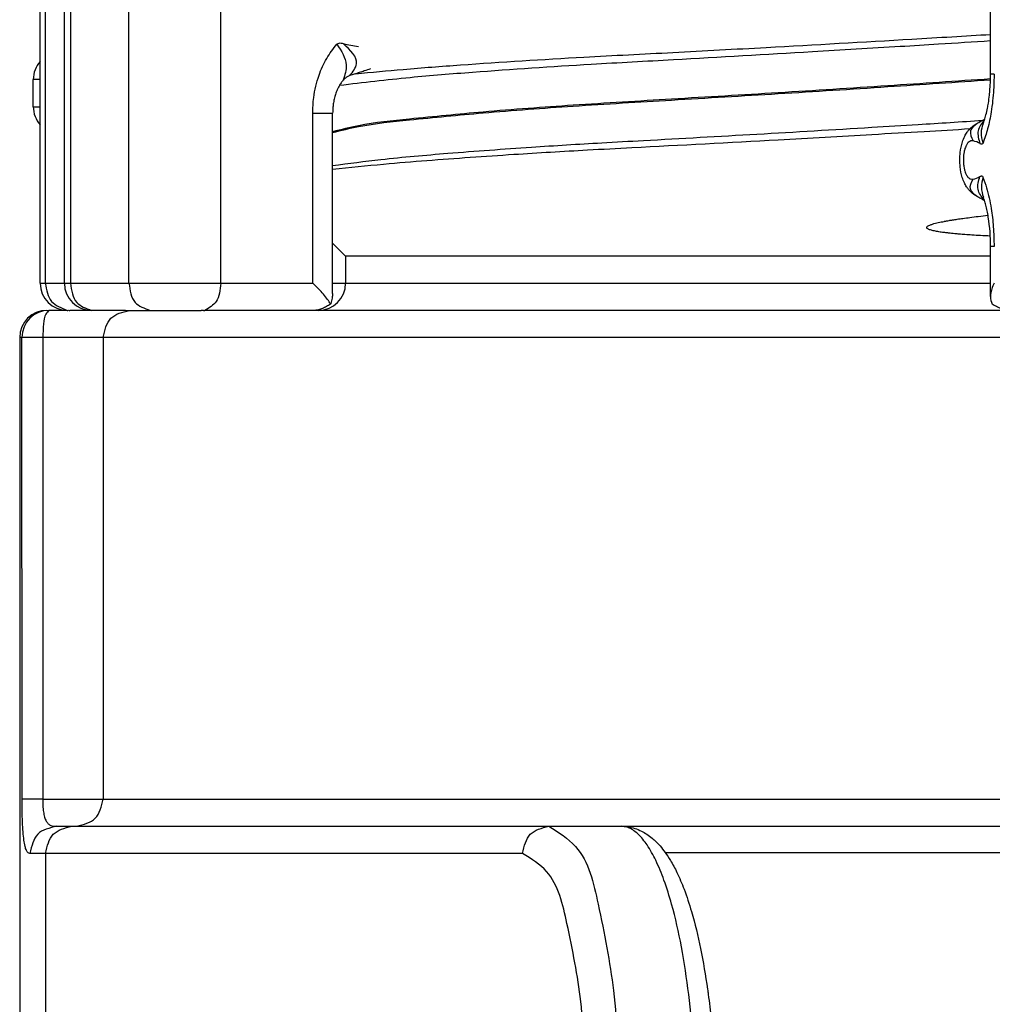
# Model space of a CAD drawing. Units: millimetres. Extents: x -6798 to -5689, y -6304 to -5323.
# Drawn here: x -5975 to -5957, y -5692 to -5674 of the extents above; entities that cross this region are included whole.
import ezdxf

# ---------------------------------------------------------------- set-up
doc = ezdxf.new("R2010")
doc.units = ezdxf.units.MM

# ---------------------------------------------------------------- blocks, each defined once
blk = doc.blocks.new('301028557__63', base_point=(-5975, -5699.2))
at = {"color": 7, "linetype": 'Continuous'}
for p, q in [((-5974.5, -5679.2), (-5974.459, -5679.2)), ((-5974.124, -5679.2), (-5974.459, -5679.2)), ((-5973.677, -5679.2), (-5974.076, -5679.2)), ((-5973.231, -5679.2), (-5973.677, -5679.2)), ((-5973.191, -5679.2), (-5973.231, -5679.2)), ((-5973.053, -5679.2), (-5973.191, -5679.2)), ((-5973.053, -5679.2), (-5972.975, -5679.2)), ((-5972.975, -5679.2), (-5972.601, -5679.2)), ((-5972.601, -5679.2), (-5971.659, -5679.2)), ((-5971.616, -5679.2), (-5971.659, -5679.2)), ((-5971.616, -5679.2), (-5971.591, -5679.2)), ((-5971.36, -5679.2), (-5971.591, -5679.2)), ((-5970.5, -5679.2), (-5971.36, -5679.2)), ((-5969.561, -5679.2), (-5970.5, -5679.2)), ((-5969.5, -5679.2), (-5969.561, -5679.2)), ((-5968.06, -5679.2), (-5969.5, -5679.2)), ((-5966.174, -5679.2), (-5968.06, -5679.2)), ((-5965.95, -5679.2), (-5966.174, -5679.2)), ((-5963.579, -5679.2), (-5965.95, -5679.2)), ((-5962.858, -5679.2), (-5963.579, -5679.2)), ((-5962.575, -5679.2), (-5962.858, -5679.2)), ((-5962.056, -5679.2), (-5962.575, -5679.2)), ((-5959.944, -5679.2), (-5962.056, -5679.2)), ((-5958.421, -5679.2), (-5959.944, -5679.2)), ((-5956.76, -5679.2), (-5958.421, -5679.2)), ((-5974.959, -5679.7), (-5975, -5679.7)), ((-5975, -5679.7), (-5975, -5699.2)), ((-5974.577, -5679.7), (-5974.959, -5679.7)), ((-5974.957, -5688.2), (-5974.959, -5679.7)), ((-5974.577, -5679.7), (-5974.577, -5688.2)), ((-5973.464, -5679.7), (-5974.577, -5679.7)), ((-5973.464, -5679.7), (-5973.464, -5688.2)), ((-5971, -5679.7), (-5973.464, -5679.7)), ((-5968.431, -5679.7), (-5971, -5679.7)), ((-5963.684, -5679.7), (-5968.431, -5679.7)), ((-5962.542, -5679.7), (-5963.684, -5679.7)), ((-5962.096, -5679.7), (-5962.542, -5679.7)), ((-5959.904, -5679.7), (-5962.096, -5679.7)), ((-5959.458, -5679.7), (-5959.904, -5679.7)), ((-5958.316, -5679.7), (-5959.458, -5679.7)), ((-5951, -5679.7), (-5958.316, -5679.7)), ((-5974.577, -5688.2), (-5974.957, -5688.2)), ((-5974.577, -5688.2), (-5973.464, -5688.2)), ((-5973.464, -5688.2), (-5971, -5688.2)), ((-5971, -5688.2), (-5967.456, -5688.2)), ((-5967.456, -5688.2), (-5963.684, -5688.2)), ((-5963.684, -5688.2), (-5962.542, -5688.2)), ((-5962.542, -5688.2), (-5962.096, -5688.2)), ((-5959.904, -5688.2), (-5959.458, -5688.2)), ((-5959.458, -5688.2), (-5958.316, -5688.2)), ((-5958.316, -5688.2), (-5954.544, -5688.2)), ((-5974.318, -5688.7), (-5974.04, -5688.7)), ((-5974.04, -5688.7), (-5973.953, -5688.7)), ((-5973.953, -5688.7), (-5971, -5688.7)), ((-5971, -5688.7), (-5970.385, -5688.7)), ((-5970.385, -5688.7), (-5970.351, -5688.7)), ((-5970.351, -5688.7), (-5968.802, -5688.7)), ((-5968.802, -5688.7), (-5967.465, -5688.7)), ((-5967.465, -5688.7), (-5965.258, -5688.7)), ((-5965.258, -5688.7), (-5963.927, -5688.7)), ((-5963.927, -5688.7), (-5963.789, -5688.7)), ((-5963.789, -5688.7), (-5963.21, -5688.7)), ((-5958.79, -5688.7), (-5958.211, -5688.7)), ((-5958.211, -5688.7), (-5957.506, -5688.7)), ((-5957.506, -5688.7), (-5954.535, -5688.7)), ((-5974.523, -5689.2), (-5974.811, -5689.2)), ((-5971, -5689.2), (-5974.523, -5689.2)), ((-5967.474, -5689.2), (-5971, -5689.2)), ((-5965.741, -5689.2), (-5967.474, -5689.2))]:
    blk.add_line(p, q, dxfattribs=at)
for centre in [(-5974.5, -5679.7), (-5974.459, -5679.7)]:
    blk.add_arc(centre, 0.5, 90, 180, dxfattribs=at)
for points, knots in [([(-5974.459, -5679.2), (-5974.481, -5679.222), (-5974.547, -5679.287), (-5974.564, -5679.474), (-5974.572, -5679.617), (-5974.577, -5679.7)], [0, 0, 0, 0, 0.0906146, 0.274961, 0.527753, 0.527753, 0.527753, 0.527753]), ([(-5974.124, -5679.2), (-5974.116, -5679.2), (-5974.1, -5679.199), (-5974.084, -5679.2), (-5974.076, -5679.2)], [0, 0, 0, 0, 0.02375453, 0.04759457, 0.04759457, 0.04759457, 0.04759457]), ([(-5973.464, -5679.7), (-5973.434, -5679.565), (-5973.374, -5679.297), (-5973.108, -5679.232), (-5972.975, -5679.2)], [0, 0, 0, 0, 0.3814007, 0.7567406, 0.7567406, 0.7567406, 0.7567406]), ([(-5974.811, -5689.2), (-5974.823, -5689.197), (-5974.853, -5689.19), (-5974.882, -5689.137), (-5974.906, -5689.06), (-5974.925, -5688.944), (-5974.94, -5688.795), (-5974.95, -5688.615), (-5974.956, -5688.414), (-5974.957, -5688.273), (-5974.957, -5688.2)], [0, 0, 0, 0, 0.03602, 0.086938, 0.167884, 0.284427, 0.436308, 0.618197, 0.823128, 1.041189, 1.041189, 1.041189, 1.041189]), ([(-5974.577, -5688.2), (-5974.576, -5688.241), (-5974.575, -5688.319), (-5974.564, -5688.43), (-5974.545, -5688.526), (-5974.517, -5688.601), (-5974.478, -5688.655), (-5974.428, -5688.686), (-5974.373, -5688.699), (-5974.337, -5688.7), (-5974.318, -5688.7)], [0, 0, 0, 0, 0.1223106, 0.2359235, 0.3338853, 0.4128847, 0.4759899, 0.5310791, 0.5852434, 0.6411216, 0.6411216, 0.6411216, 0.6411216]), ([(-5973.953, -5688.7), (-5973.821, -5688.668), (-5973.555, -5688.603), (-5973.495, -5688.335), (-5973.464, -5688.2)], [0, 0, 0, 0, 0.3753399, 0.7567406, 0.7567406, 0.7567406, 0.7567406]), ([(-5974.318, -5688.7), (-5974.451, -5688.732), (-5974.719, -5688.796), (-5974.78, -5689.065), (-5974.811, -5689.2)], [0, 0, 0, 0, 0.3782465, 0.7601402, 0.7601402, 0.7601402, 0.7601402]), ([(-5963.927, -5688.7), (-5963.908, -5688.7), (-5963.867, -5688.701), (-5963.739, -5688.716), (-5963.558, -5688.775), (-5963.362, -5688.907), (-5963.221, -5689.047), (-5963.111, -5689.186), (-5963.005, -5689.348), (-5962.886, -5689.573), (-5962.754, -5689.887), (-5962.601, -5690.353), (-5962.451, -5690.968), (-5962.376, -5691.449), (-5962.337, -5691.7)], [0, 0, 0, 0, 0.05823, 0.123062, 0.384909, 0.621433, 0.825816, 0.977883, 1.153451, 1.403777, 1.740131, 2.175396, 2.873507, 3.635886, 3.635886, 3.635886, 3.635886])]:
    blk.add_open_spline(points, degree=3, knots=knots, dxfattribs=at)
blk = doc.blocks.new('388888558__65', base_point=(-5975, -5701.7))
blk.add_blockref('301028557__63', (-5975, -5699.2))
blk = doc.blocks.new('309058639_1__67', base_point=(-5974.75, -5679.202))
at = {"color": 7, "linetype": 'Continuous'}
for p, q in [((-5974.624, -5674.618), (-5974.624, -5671.7)), ((-5974.529, -5671.7), (-5974.529, -5674.322)), ((-5974.624, -5674.802), (-5974.624, -5674.788)), ((-5974.624, -5674.95), (-5974.75, -5674.95)), ((-5974.75, -5675.45), (-5974.75, -5674.95)), ((-5974.75, -5675.45), (-5974.624, -5675.45)), ((-5974.624, -5675.612), (-5974.624, -5675.598)), ((-5974.624, -5678.7), (-5974.624, -5675.782)), ((-5974.529, -5676.078), (-5974.529, -5678.7)), ((-5974.624, -5678.7), (-5974.529, -5678.7)), ((-5974.529, -5678.7), (-5974.177, -5678.7)), ((-5974.177, -5678.7), (-5974.064, -5678.7)), ((-5974.064, -5678.7), (-5973.731, -5678.7)), ((-5973.731, -5678.7), (-5973.651, -5678.7)), ((-5973.651, -5678.7), (-5973.553, -5678.7)), ((-5973.553, -5678.7), (-5972.988, -5678.7)), ((-5972.988, -5678.7), (-5971.99, -5678.7)), ((-5971.99, -5678.7), (-5971.53, -5678.7)), ((-5971.53, -5678.7), (-5971.299, -5678.7)), ((-5971.299, -5678.7), (-5971.159, -5678.7)), ((-5971.159, -5678.7), (-5969.606, -5678.7)), ((-5969.239, -5678.7), (-5969, -5678.7)), ((-5969, -5678.7), (-5966.585, -5678.7)), ((-5966.585, -5678.7), (-5966.137, -5678.7)), ((-5966.137, -5678.7), (-5962.928, -5678.7)), ((-5962.928, -5678.7), (-5962.362, -5678.7)), ((-5962.362, -5678.7), (-5957.127, -5678.7)), ((-5973.677, -5679.2), (-5974.076, -5679.2)), ((-5973.231, -5679.2), (-5973.677, -5679.2)), ((-5973.191, -5679.2), (-5973.231, -5679.2)), ((-5973.053, -5679.2), (-5973.191, -5679.2)), ((-5973.053, -5679.2), (-5972.975, -5679.2)), ((-5972.975, -5679.2), (-5972.601, -5679.2)), ((-5972.601, -5679.2), (-5971.659, -5679.2)), ((-5971.616, -5679.2), (-5971.659, -5679.2)), ((-5971.616, -5679.2), (-5971.591, -5679.2)), ((-5971.36, -5679.2), (-5971.591, -5679.2)), ((-5970.5, -5679.2), (-5971.36, -5679.2)), ((-5969.561, -5679.2), (-5970.5, -5679.2)), ((-5969.5, -5679.2), (-5969.561, -5679.2)), ((-5968.06, -5679.2), (-5969.5, -5679.2)), ((-5966.174, -5679.2), (-5968.06, -5679.2)), ((-5965.95, -5679.2), (-5966.174, -5679.2)), ((-5963.579, -5679.2), (-5965.95, -5679.2)), ((-5962.858, -5679.2), (-5963.579, -5679.2)), ((-5962.575, -5679.2), (-5962.858, -5679.2)), ((-5962.056, -5679.2), (-5962.575, -5679.2)), ((-5959.944, -5679.2), (-5962.056, -5679.2)), ((-5958.421, -5679.2), (-5959.944, -5679.2)), ((-5956.76, -5679.2), (-5958.421, -5679.2))]:
    blk.add_line(p, q, dxfattribs=at)
for centre, start, end in [((-5974.25, -5674.95), 138.4171, 180), ((-5974.25, -5675.45), 180, 221.5829), ((-5974.124, -5678.7), 180, 270)]:
    blk.add_arc(centre, 0.5, start, end, dxfattribs=at)
for points, knots in [([(-5974.529, -5678.7), (-5974.506, -5678.826), (-5974.463, -5679.069), (-5974.234, -5679.157), (-5974.124, -5679.2)], [0, 0, 0, 0, 0.3558988, 0.6869589, 0.6869589, 0.6869589, 0.6869589]), ([(-5974.124, -5679.2), (-5974.116, -5679.2), (-5974.1, -5679.199), (-5974.084, -5679.2), (-5974.076, -5679.2)], [0, 0, 0, 0, 0.02375453, 0.04759457, 0.04759457, 0.04759457, 0.04759457])]:
    blk.add_open_spline(points, degree=3, knots=knots, dxfattribs=at)
blk = doc.blocks.new('309018556__69', base_point=(-5971, -5679.7))
at = {"color": 7, "linetype": 'Continuous'}
for p, q in [((-5969, -5678.2), (-5969.239, -5677.961)), ((-5969, -5678.2), (-5969, -5678.7)), ((-5957.127, -5678.2), (-5969, -5678.2)), ((-5969, -5678.7), (-5966.585, -5678.7)), ((-5966.585, -5678.7), (-5966.137, -5678.7)), ((-5966.137, -5678.7), (-5962.928, -5678.7)), ((-5962.928, -5678.7), (-5962.362, -5678.7)), ((-5962.362, -5678.7), (-5957.127, -5678.7)), ((-5969.561, -5679.2), (-5970.5, -5679.2)), ((-5969.5, -5679.2), (-5969.561, -5679.2)), ((-5968.06, -5679.2), (-5969.5, -5679.2)), ((-5966.174, -5679.2), (-5968.06, -5679.2)), ((-5965.95, -5679.2), (-5966.174, -5679.2)), ((-5963.579, -5679.2), (-5965.95, -5679.2)), ((-5962.858, -5679.2), (-5963.579, -5679.2)), ((-5962.575, -5679.2), (-5962.858, -5679.2)), ((-5962.056, -5679.2), (-5962.575, -5679.2)), ((-5959.944, -5679.2), (-5962.056, -5679.2)), ((-5958.421, -5679.2), (-5959.944, -5679.2)), ((-5956.76, -5679.2), (-5958.421, -5679.2)), ((-5968.431, -5679.7), (-5971, -5679.7)), ((-5963.684, -5679.7), (-5968.431, -5679.7)), ((-5962.542, -5679.7), (-5963.684, -5679.7)), ((-5962.096, -5679.7), (-5962.542, -5679.7)), ((-5959.904, -5679.7), (-5962.096, -5679.7)), ((-5959.458, -5679.7), (-5959.904, -5679.7)), ((-5958.316, -5679.7), (-5959.458, -5679.7)), ((-5951, -5679.7), (-5958.316, -5679.7))]:
    blk.add_line(p, q, dxfattribs=at)
blk.add_arc((-5969.5, -5678.7), 0.5, 270, 0, dxfattribs=at)
blk = doc.blocks.new('Niveauregulierung_4', base_point=(-5975, -5742.747))
for name, p in [('309018556__69', (-5971, -5679.7)), ('309058639_1__67', (-5974.75, -5679.202)), ('388888558__65', (-5975, -5701.7))]:
    blk.add_blockref(name, p)
blk = doc.blocks.new('301028557__72', base_point=(-5975, -5699.2))
at = {"color": 7, "linetype": 'Continuous'}
for p, q in [((-5974.5, -5679.2), (-5974.459, -5679.2)), ((-5974.124, -5679.2), (-5974.459, -5679.2)), ((-5973.677, -5679.2), (-5974.076, -5679.2)), ((-5973.231, -5679.2), (-5973.677, -5679.2)), ((-5973.191, -5679.2), (-5973.231, -5679.2)), ((-5973.053, -5679.2), (-5973.191, -5679.2)), ((-5973.053, -5679.2), (-5972.975, -5679.2)), ((-5972.975, -5679.2), (-5972.601, -5679.2)), ((-5972.601, -5679.2), (-5971.659, -5679.2)), ((-5971.616, -5679.2), (-5971.659, -5679.2)), ((-5971.616, -5679.2), (-5971.591, -5679.2)), ((-5971.36, -5679.2), (-5971.591, -5679.2)), ((-5970.5, -5679.2), (-5971.36, -5679.2)), ((-5969.561, -5679.2), (-5970.5, -5679.2)), ((-5969.5, -5679.2), (-5969.561, -5679.2)), ((-5968.06, -5679.2), (-5969.5, -5679.2)), ((-5966.174, -5679.2), (-5968.06, -5679.2)), ((-5965.95, -5679.2), (-5966.174, -5679.2)), ((-5963.579, -5679.2), (-5965.95, -5679.2)), ((-5962.858, -5679.2), (-5963.579, -5679.2)), ((-5962.575, -5679.2), (-5962.858, -5679.2)), ((-5962.056, -5679.2), (-5962.575, -5679.2)), ((-5959.944, -5679.2), (-5962.056, -5679.2)), ((-5958.421, -5679.2), (-5959.944, -5679.2)), ((-5956.76, -5679.2), (-5958.421, -5679.2)), ((-5974.959, -5679.7), (-5975, -5679.7)), ((-5975, -5679.7), (-5975, -5699.2)), ((-5974.577, -5679.7), (-5974.959, -5679.7)), ((-5974.957, -5688.2), (-5974.959, -5679.7)), ((-5974.577, -5679.7), (-5974.577, -5688.2)), ((-5973.464, -5679.7), (-5974.577, -5679.7)), ((-5973.464, -5679.7), (-5973.464, -5688.2)), ((-5971, -5679.7), (-5973.464, -5679.7)), ((-5968.431, -5679.7), (-5971, -5679.7)), ((-5963.684, -5679.7), (-5968.431, -5679.7)), ((-5962.542, -5679.7), (-5963.684, -5679.7)), ((-5962.096, -5679.7), (-5962.542, -5679.7)), ((-5959.904, -5679.7), (-5962.096, -5679.7)), ((-5959.458, -5679.7), (-5959.904, -5679.7)), ((-5958.316, -5679.7), (-5959.458, -5679.7)), ((-5951, -5679.7), (-5958.316, -5679.7)), ((-5974.577, -5688.2), (-5974.957, -5688.2)), ((-5974.577, -5688.2), (-5973.464, -5688.2)), ((-5973.464, -5688.2), (-5971, -5688.2)), ((-5971, -5688.2), (-5967.456, -5688.2)), ((-5967.456, -5688.2), (-5963.684, -5688.2)), ((-5963.684, -5688.2), (-5962.542, -5688.2)), ((-5962.542, -5688.2), (-5962.096, -5688.2)), ((-5962.096, -5688.2), (-5959.904, -5688.2)), ((-5959.904, -5688.2), (-5959.458, -5688.2)), ((-5959.458, -5688.2), (-5958.316, -5688.2)), ((-5958.316, -5688.2), (-5954.544, -5688.2)), ((-5974.318, -5688.7), (-5974.04, -5688.7)), ((-5974.04, -5688.7), (-5973.953, -5688.7)), ((-5973.953, -5688.7), (-5971, -5688.7)), ((-5971, -5688.7), (-5970.385, -5688.7)), ((-5970.385, -5688.7), (-5970.351, -5688.7)), ((-5970.351, -5688.7), (-5968.802, -5688.7)), ((-5968.802, -5688.7), (-5967.465, -5688.7)), ((-5967.465, -5688.7), (-5965.258, -5688.7)), ((-5965.258, -5688.7), (-5963.927, -5688.7)), ((-5963.927, -5688.7), (-5963.789, -5688.7)), ((-5963.789, -5688.7), (-5963.21, -5688.7)), ((-5963.21, -5688.7), (-5958.79, -5688.7)), ((-5958.79, -5688.7), (-5958.211, -5688.7)), ((-5958.211, -5688.7), (-5957.506, -5688.7)), ((-5957.506, -5688.7), (-5954.535, -5688.7)), ((-5974.523, -5689.2), (-5974.811, -5689.2)), ((-5971, -5689.2), (-5974.523, -5689.2)), ((-5974.523, -5689.2), (-5974.523, -5699.2)), ((-5967.474, -5689.2), (-5971, -5689.2)), ((-5965.741, -5689.2), (-5967.474, -5689.2)), ((-5949.727, -5689.191), (-5963.11, -5689.191))]:
    blk.add_line(p, q, dxfattribs=at)
for centre in [(-5974.5, -5679.7), (-5974.459, -5679.7)]:
    blk.add_arc(centre, 0.5, 90, 180, dxfattribs=at)
for points, knots in [([(-5974.459, -5679.2), (-5974.481, -5679.222), (-5974.547, -5679.287), (-5974.564, -5679.474), (-5974.572, -5679.617), (-5974.577, -5679.7)], [0, 0, 0, 0, 0.0906146, 0.274961, 0.527753, 0.527753, 0.527753, 0.527753]), ([(-5974.124, -5679.2), (-5974.116, -5679.2), (-5974.1, -5679.199), (-5974.084, -5679.2), (-5974.076, -5679.2)], [0, 0, 0, 0, 0.02375453, 0.04759457, 0.04759457, 0.04759457, 0.04759457]), ([(-5973.464, -5679.7), (-5973.434, -5679.565), (-5973.374, -5679.297), (-5973.108, -5679.232), (-5972.975, -5679.2)], [0, 0, 0, 0, 0.3814007, 0.7567406, 0.7567406, 0.7567406, 0.7567406]), ([(-5974.811, -5689.2), (-5974.823, -5689.197), (-5974.853, -5689.19), (-5974.882, -5689.137), (-5974.906, -5689.06), (-5974.925, -5688.944), (-5974.94, -5688.795), (-5974.95, -5688.615), (-5974.956, -5688.414), (-5974.957, -5688.273), (-5974.957, -5688.2)], [0, 0, 0, 0, 0.03602, 0.086938, 0.167884, 0.284427, 0.436308, 0.618197, 0.823128, 1.041189, 1.041189, 1.041189, 1.041189]), ([(-5974.577, -5688.2), (-5974.576, -5688.241), (-5974.575, -5688.319), (-5974.564, -5688.43), (-5974.545, -5688.526), (-5974.517, -5688.601), (-5974.478, -5688.655), (-5974.428, -5688.686), (-5974.373, -5688.699), (-5974.337, -5688.7), (-5974.318, -5688.7)], [0, 0, 0, 0, 0.1223106, 0.2359235, 0.3338853, 0.4128847, 0.4759899, 0.5310791, 0.5852434, 0.6411216, 0.6411216, 0.6411216, 0.6411216]), ([(-5973.953, -5688.7), (-5973.821, -5688.668), (-5973.555, -5688.603), (-5973.495, -5688.335), (-5973.464, -5688.2)], [0, 0, 0, 0, 0.3753399, 0.7567406, 0.7567406, 0.7567406, 0.7567406]), ([(-5974.318, -5688.7), (-5974.451, -5688.732), (-5974.719, -5688.796), (-5974.78, -5689.065), (-5974.811, -5689.2)], [0, 0, 0, 0, 0.3782465, 0.7601402, 0.7601402, 0.7601402, 0.7601402]), ([(-5974.523, -5689.2), (-5974.493, -5689.065), (-5974.435, -5688.798), (-5974.171, -5688.733), (-5974.04, -5688.7)], [0, 0, 0, 0, 0.3807622, 0.75231, 0.75231, 0.75231, 0.75231]), ([(-5965.741, -5689.2), (-5965.712, -5689.065), (-5965.653, -5688.798), (-5965.389, -5688.733), (-5965.258, -5688.7)], [0, 0, 0, 0, 0.3807622, 0.75231, 0.75231, 0.75231, 0.75231]), ([(-5965.258, -5688.7), (-5965.08, -5688.812), (-5964.57, -5689.131), (-5964.308, -5690.316), (-5964.011, -5691.801), (-5963.981, -5692.978), (-5963.964, -5693.613)], [0, 0, 0, 0, 0.615403, 1.755828, 3.373134, 5.2625, 5.2625, 5.2625, 5.2625]), ([(-5962.559, -5693.613), (-5962.569, -5693.313), (-5962.589, -5692.706), (-5962.674, -5691.806), (-5962.804, -5690.944), (-5962.96, -5690.24), (-5963.126, -5689.711), (-5963.275, -5689.345), (-5963.432, -5689.058), (-5963.594, -5688.852), (-5963.74, -5688.744), (-5963.852, -5688.705), (-5963.903, -5688.702), (-5963.927, -5688.7)], [0, 0, 0, 0, 0.90061, 1.821218, 2.710782, 3.514509, 3.979178, 4.374425, 4.698242, 4.957075, 5.155552, 5.234264, 5.307873, 5.307873, 5.307873, 5.307873]), ([(-5963.927, -5688.7), (-5963.908, -5688.7), (-5963.867, -5688.701), (-5963.739, -5688.716), (-5963.558, -5688.775), (-5963.362, -5688.907), (-5963.221, -5689.047), (-5963.111, -5689.186), (-5963.005, -5689.348), (-5962.886, -5689.573), (-5962.754, -5689.887), (-5962.601, -5690.353), (-5962.451, -5690.968), (-5962.376, -5691.449), (-5962.337, -5691.7)], [0, 0, 0, 0, 0.05823, 0.123062, 0.384909, 0.621433, 0.825816, 0.977883, 1.153451, 1.403777, 1.740131, 2.175396, 2.873507, 3.635886, 3.635886, 3.635886, 3.635886]), ([(-5964.577, -5693.621), (-5964.591, -5693.051), (-5964.618, -5691.991), (-5964.886, -5690.655), (-5965.122, -5689.588), (-5965.58, -5689.301), (-5965.741, -5689.2)], [0, 0, 0, 0, 1.700429, 3.156005, 4.182387, 4.73625, 4.73625, 4.73625, 4.73625]), ([(-5962.337, -5691.7), (-5962.335, -5691.715), (-5962.33, -5691.747), (-5962.306, -5691.931), (-5962.27, -5692.24), (-5962.233, -5692.661), (-5962.209, -5693.033), (-5962.195, -5693.344), (-5962.191, -5693.53), (-5962.189, -5693.611)], [0, 0, 0, 0, 0.046827, 0.094326, 0.556748, 0.982671, 1.359807, 1.675656, 1.917568, 1.917568, 1.917568, 1.917568])]:
    blk.add_open_spline(points, degree=3, knots=knots, dxfattribs=at)
blk = doc.blocks.new('388888558__73', base_point=(-5975, -5701.7))
blk.add_blockref('301028557__72', (-5975, -5699.2))
blk = doc.blocks.new('309058639_1__78', base_point=(-5974.624, -5679.2))
at = {"color": 7, "linetype": 'Continuous'}
for p, q in [((-5957.127, -5674.848), (-5957.127, -5671.454)), ((-5974.624, -5674.618), (-5974.624, -5671.7)), ((-5974.529, -5671.7), (-5974.529, -5674.322)), ((-5974.177, -5678.7), (-5974.177, -5671.7)), ((-5974.064, -5671.7), (-5974.064, -5678.7)), ((-5972.988, -5678.7), (-5972.988, -5671.7)), ((-5971.299, -5678.7), (-5971.299, -5671.7)), ((-5974.529, -5674.322), (-5974.529, -5676.078)), ((-5974.624, -5674.788), (-5974.624, -5674.618)), ((-5974.624, -5674.802), (-5974.624, -5674.788)), ((-5974.624, -5675.598), (-5974.624, -5674.802)), ((-5968.923, -5674.878), (-5968.957, -5674.892)), ((-5957.062, -5674.848), (-5957.127, -5674.848)), ((-5974.624, -5675.612), (-5974.624, -5675.598)), ((-5974.624, -5675.782), (-5974.624, -5675.612)), ((-5969.606, -5675.571), (-5969.239, -5675.571)), ((-5969.606, -5678.7), (-5969.606, -5675.571)), ((-5969.239, -5678.887), (-5969.239, -5675.571)), ((-5974.624, -5678.7), (-5974.624, -5675.782)), ((-5974.529, -5676.078), (-5974.529, -5678.7)), ((-5957.062, -5678.025), (-5957.127, -5678.025)), ((-5957.127, -5678.946), (-5957.127, -5678.025)), ((-5974.624, -5678.7), (-5974.529, -5678.7)), ((-5974.529, -5678.7), (-5974.177, -5678.7)), ((-5974.177, -5678.7), (-5974.064, -5678.7)), ((-5974.064, -5678.7), (-5973.731, -5678.7)), ((-5973.731, -5678.7), (-5973.651, -5678.7)), ((-5973.651, -5678.7), (-5973.553, -5678.7)), ((-5973.553, -5678.7), (-5972.988, -5678.7)), ((-5972.988, -5678.7), (-5971.99, -5678.7)), ((-5971.99, -5678.7), (-5971.53, -5678.7)), ((-5971.53, -5678.7), (-5971.299, -5678.7)), ((-5971.299, -5678.7), (-5971.159, -5678.7)), ((-5971.159, -5678.7), (-5969.606, -5678.7)), ((-5969.239, -5678.7), (-5969, -5678.7)), ((-5969, -5678.7), (-5966.585, -5678.7)), ((-5966.585, -5678.7), (-5966.137, -5678.7)), ((-5966.137, -5678.7), (-5962.928, -5678.7)), ((-5962.928, -5678.7), (-5962.362, -5678.7)), ((-5962.362, -5678.7), (-5957.127, -5678.7)), ((-5973.677, -5679.2), (-5974.076, -5679.2)), ((-5973.231, -5679.2), (-5973.677, -5679.2)), ((-5973.191, -5679.2), (-5973.231, -5679.2)), ((-5973.053, -5679.2), (-5973.191, -5679.2)), ((-5973.053, -5679.2), (-5972.975, -5679.2)), ((-5972.975, -5679.2), (-5972.601, -5679.2)), ((-5972.601, -5679.2), (-5971.659, -5679.2)), ((-5971.616, -5679.2), (-5971.659, -5679.2)), ((-5971.616, -5679.2), (-5971.591, -5679.2)), ((-5971.36, -5679.2), (-5971.591, -5679.2)), ((-5970.5, -5679.2), (-5971.36, -5679.2)), ((-5969.561, -5679.2), (-5970.5, -5679.2)), ((-5969.5, -5679.2), (-5969.561, -5679.2)), ((-5968.06, -5679.2), (-5969.5, -5679.2)), ((-5966.174, -5679.2), (-5968.06, -5679.2)), ((-5965.95, -5679.2), (-5966.174, -5679.2)), ((-5963.579, -5679.2), (-5965.95, -5679.2)), ((-5962.858, -5679.2), (-5963.579, -5679.2)), ((-5962.575, -5679.2), (-5962.858, -5679.2)), ((-5962.056, -5679.2), (-5962.575, -5679.2)), ((-5959.944, -5679.2), (-5962.056, -5679.2)), ((-5958.421, -5679.2), (-5959.944, -5679.2)), ((-5956.76, -5679.2), (-5958.421, -5679.2))]:
    blk.add_line(p, q, dxfattribs=at)
for centre, radius, start, end in [((-5968.611, -5672.712), 1.634, 254.6759, 264.6282), ((-5968.825, -5675.151), 0.291, 117.1487, 138.7304), ((-5957.535, -5676.482), 0.412, 58.6579, 77.8711), ((-5957.525, -5676.389), 0.401, 280.6985, 300.3641), ((-5960.565, -5678.011), 3.438, 359.77, 8.8674), ((-5974.124, -5678.7), 0.5, 180, 270), ((-5973.677, -5678.7), 0.5, 180, 270), ((-5956.828, -5678.953), 0.299, 178.8103, 206.1184)]:
    blk.add_arc(centre, radius, start, end, dxfattribs=at)
for points, knots in [([(-5969.606, -5675.571), (-5969.603, -5675.474), (-5969.594, -5675.237), (-5969.509, -5674.894), (-5969.363, -5674.559), (-5969.227, -5674.384), (-5969.161, -5674.298)], [0, 0, 0, 0, 0.288963, 0.711374, 1.051118, 1.375292, 1.375292, 1.375292, 1.375292]), ([(-5969.161, -5674.298), (-5969.147, -5674.289), (-5969.111, -5674.267), (-5969.069, -5674.28), (-5969.043, -5674.288)], [0, 0, 0, 0, 0.0472106, 0.1237688, 0.1237688, 0.1237688, 0.1237688]), ([(-5969.161, -5674.298), (-5969.078, -5674.423), (-5968.939, -5674.632), (-5969.014, -5674.866), (-5969.043, -5674.959)], [0, 0, 0, 0, 0.4217754, 0.7032866, 0.7032866, 0.7032866, 0.7032866]), ([(-5968.923, -5674.878), (-5968.866, -5674.805), (-5968.707, -5674.603), (-5968.911, -5674.411), (-5969.043, -5674.288)], [0, 0, 0, 0, 0.2497016, 0.6955779, 0.6955779, 0.6955779, 0.6955779]), ([(-5968.543, -5674.754), (-5968.581, -5674.766), (-5968.649, -5674.789), (-5968.749, -5674.821), (-5968.838, -5674.85), (-5968.896, -5674.869), (-5968.923, -5674.878)], [0, 0, 0, 0, 0.1199385, 0.2160154, 0.3136592, 0.4001136, 0.4001136, 0.4001136, 0.4001136]), ([(-5957.062, -5674.848), (-5957.064, -5674.944), (-5957.068, -5675.178), (-5957.106, -5675.515), (-5957.17, -5675.846), (-5957.236, -5676.033), (-5957.266, -5676.121)], [0, 0, 0, 0, 0.287361, 0.701757, 1.017528, 1.295336, 1.295336, 1.295336, 1.295336]), ([(-5957.259, -5675.747), (-5957.252, -5675.729), (-5957.234, -5675.682), (-5957.209, -5675.592), (-5957.185, -5675.488), (-5957.164, -5675.368), (-5957.148, -5675.25), (-5957.136, -5675.111), (-5957.129, -5674.981), (-5957.128, -5674.888), (-5957.127, -5674.848)], [0, 0, 0, 0, 0.0563995, 0.1532466, 0.2788709, 0.3753029, 0.5210447, 0.6355073, 0.7921944, 0.9128078, 0.9128078, 0.9128078, 0.9128078]), ([(-5969.043, -5674.959), (-5969.054, -5674.971), (-5969.079, -5675.003), (-5969.113, -5675.056), (-5969.149, -5675.124), (-5969.18, -5675.2), (-5969.206, -5675.287), (-5969.224, -5675.374), (-5969.236, -5675.469), (-5969.238, -5675.534), (-5969.239, -5675.571)], [0, 0, 0, 0, 0.0490673, 0.1214028, 0.1879522, 0.2790795, 0.367939, 0.4608906, 0.5447686, 0.6549606, 0.6549606, 0.6549606, 0.6549606]), ([(-5957.371, -5677.105), (-5957.392, -5677.093), (-5957.431, -5677.069), (-5957.485, -5677.025), (-5957.531, -5676.978), (-5957.574, -5676.921), (-5957.615, -5676.847), (-5957.661, -5676.726), (-5957.687, -5676.581), (-5957.695, -5676.426), (-5957.686, -5676.27), (-5957.658, -5676.124), (-5957.609, -5676.001), (-5957.565, -5675.927), (-5957.52, -5675.87), (-5957.473, -5675.825), (-5957.419, -5675.782), (-5957.38, -5675.76), (-5957.359, -5675.747)], [0, 0, 0, 0, 0.074469, 0.1375, 0.207102, 0.27094, 0.352636, 0.458062, 0.658913, 0.791582, 0.924173, 1.125035, 1.234006, 1.32021, 1.382356, 1.45237, 1.514461, 1.588064, 1.588064, 1.588064, 1.588064]), ([(-5957.359, -5675.747), (-5957.42, -5675.793), (-5957.54, -5675.881), (-5957.478, -5676.015), (-5957.448, -5676.08)], [0, 0, 0, 0, 0.2021814, 0.3916647, 0.3916647, 0.3916647, 0.3916647]), ([(-5957.24, -5675.695), (-5957.291, -5675.759), (-5957.395, -5675.889), (-5957.346, -5676.049), (-5957.32, -5676.131)], [0, 0, 0, 0, 0.2298765, 0.4696574, 0.4696574, 0.4696574, 0.4696574]), ([(-5957.359, -5675.747), (-5957.336, -5675.735), (-5957.299, -5675.714), (-5957.259, -5675.692), (-5957.24, -5675.681), (-5957.235, -5675.679), (-5957.232, -5675.677)], [0, 0, 0, 0, 0.0777538, 0.1287014, 0.134188, 0.1451225, 0.1451225, 0.1451225, 0.1451225]), ([(-5957.266, -5676.121), (-5957.282, -5676.056), (-5957.311, -5675.931), (-5957.276, -5675.807), (-5957.259, -5675.747)], [0, 0, 0, 0, 0.1954694, 0.3793939, 0.3793939, 0.3793939, 0.3793939]), ([(-5957.448, -5676.08), (-5957.462, -5676.079), (-5957.489, -5676.077), (-5957.524, -5676.097), (-5957.548, -5676.121), (-5957.564, -5676.144), (-5957.575, -5676.164), (-5957.586, -5676.188), (-5957.601, -5676.228), (-5957.614, -5676.282), (-5957.625, -5676.351), (-5957.629, -5676.42), (-5957.626, -5676.498), (-5957.617, -5676.566), (-5957.603, -5676.627), (-5957.589, -5676.667), (-5957.57, -5676.709), (-5957.545, -5676.75), (-5957.498, -5676.785), (-5957.466, -5676.784), (-5957.45, -5676.783)], [0, 0, 0, 0, 0.0419668, 0.079788, 0.1153754, 0.1450061, 0.1623935, 0.1829989, 0.2258806, 0.289947, 0.3488341, 0.4350257, 0.4976248, 0.5808167, 0.641724, 0.6846854, 0.7094564, 0.7777765, 0.8290181, 0.8733658, 0.8733658, 0.8733658, 0.8733658]), ([(-5957.266, -5676.121), (-5957.272, -5676.13), (-5957.286, -5676.15), (-5957.308, -5676.138), (-5957.32, -5676.131)], [0, 0, 0, 0, 0.02823932, 0.06449093, 0.06449093, 0.06449093, 0.06449093]), ([(-5957.242, -5677.167), (-5957.293, -5677.103), (-5957.397, -5676.975), (-5957.348, -5676.816), (-5957.322, -5676.735)], [0, 0, 0, 0, 0.228179, 0.4658006, 0.4658006, 0.4658006, 0.4658006]), ([(-5957.322, -5676.735), (-5957.316, -5676.732), (-5957.304, -5676.726), (-5957.287, -5676.723), (-5957.273, -5676.732), (-5957.269, -5676.741), (-5957.267, -5676.746)], [0, 0, 0, 0, 0.02228524, 0.03766793, 0.05047728, 0.06705885, 0.06705885, 0.06705885, 0.06705885]), ([(-5957.267, -5676.746), (-5957.282, -5676.81), (-5957.311, -5676.935), (-5957.277, -5677.058), (-5957.26, -5677.117)], [0, 0, 0, 0, 0.1939463, 0.3766963, 0.3766963, 0.3766963, 0.3766963]), ([(-5957.267, -5676.746), (-5957.244, -5676.811), (-5957.176, -5676.998), (-5957.114, -5677.306), (-5957.07, -5677.669), (-5957.065, -5677.904), (-5957.062, -5678.025)], [0, 0, 0, 0, 0.205869, 0.597368, 0.93833, 1.301809, 1.301809, 1.301809, 1.301809]), ([(-5957.371, -5677.105), (-5957.429, -5677.061), (-5957.542, -5676.973), (-5957.481, -5676.846), (-5957.45, -5676.783)], [0, 0, 0, 0, 0.193853, 0.3773631, 0.3773631, 0.3773631, 0.3773631]), ([(-5957.238, -5677.181), (-5957.241, -5677.179), (-5957.248, -5677.175), (-5957.271, -5677.162), (-5957.303, -5677.144), (-5957.34, -5677.123), (-5957.362, -5677.11), (-5957.371, -5677.105)], [0, 0, 0, 0, 0.0120181, 0.0246769, 0.0776816, 0.1222787, 0.1530356, 0.1530356, 0.1530356, 0.1530356]), ([(-5957.168, -5677.481), (-5957.175, -5677.443), (-5957.188, -5677.37), (-5957.212, -5677.267), (-5957.235, -5677.184), (-5957.253, -5677.136), (-5957.26, -5677.117)], [0, 0, 0, 0, 0.117168, 0.2213297, 0.3172845, 0.3760999, 0.3760999, 0.3760999, 0.3760999]), ([(-5974.529, -5678.7), (-5974.506, -5678.826), (-5974.463, -5679.069), (-5974.234, -5679.157), (-5974.124, -5679.2)], [0, 0, 0, 0, 0.3558988, 0.6869589, 0.6869589, 0.6869589, 0.6869589]), ([(-5974.064, -5678.7), (-5974.046, -5678.834), (-5974.012, -5679.08), (-5973.782, -5679.162), (-5973.677, -5679.2)], [0, 0, 0, 0, 0.371247, 0.6817272, 0.6817272, 0.6817272, 0.6817272]), ([(-5972.988, -5678.7), (-5972.97, -5678.834), (-5972.936, -5679.08), (-5972.706, -5679.162), (-5972.601, -5679.2)], [0, 0, 0, 0, 0.371247, 0.6817272, 0.6817272, 0.6817272, 0.6817272]), ([(-5971.299, -5678.7), (-5971.309, -5678.825), (-5971.326, -5679.044), (-5971.511, -5679.153), (-5971.591, -5679.2)], [0, 0, 0, 0, 0.3506596, 0.6117453, 0.6117453, 0.6117453, 0.6117453]), ([(-5969.277, -5679.084), (-5969.295, -5679.056), (-5969.334, -5678.993), (-5969.41, -5678.9), (-5969.501, -5678.799), (-5969.57, -5678.734), (-5969.606, -5678.7)], [0, 0, 0, 0, 0.1009566, 0.2217688, 0.358799, 0.5077086, 0.5077086, 0.5077086, 0.5077086]), ([(-5957.062, -5678.7), (-5957.078, -5678.734), (-5957.107, -5678.8), (-5957.123, -5678.878), (-5957.127, -5678.926), (-5957.127, -5678.939), (-5957.127, -5678.946)], [0, 0, 0, 0, 0.1119389, 0.2152298, 0.2361593, 0.2566845, 0.2566845, 0.2566845, 0.2566845]), ([(-5969.239, -5678.887), (-5969.241, -5678.917), (-5969.245, -5678.98), (-5969.263, -5679.04), (-5969.273, -5679.073)], [0, 0, 0, 0, 0.0886125, 0.189099, 0.189099, 0.189099, 0.189099]), ([(-5969.277, -5679.084), (-5969.302, -5679.1), (-5969.351, -5679.131), (-5969.425, -5679.167), (-5969.495, -5679.193), (-5969.541, -5679.198), (-5969.561, -5679.2)], [0, 0, 0, 0, 0.0893017, 0.173168, 0.2479581, 0.3102312, 0.3102312, 0.3102312, 0.3102312]), ([(-5956.76, -5679.2), (-5956.79, -5679.198), (-5956.849, -5679.195), (-5956.936, -5679.169), (-5957.02, -5679.133), (-5957.072, -5679.1), (-5957.097, -5679.084)], [0, 0, 0, 0, 0.0878224, 0.1789594, 0.2707203, 0.3607937, 0.3607937, 0.3607937, 0.3607937]), ([(-5974.124, -5679.2), (-5974.116, -5679.2), (-5974.1, -5679.199), (-5974.084, -5679.2), (-5974.076, -5679.2)], [0, 0, 0, 0, 0.02375453, 0.04759457, 0.04759457, 0.04759457, 0.04759457])]:
    blk.add_open_spline(points, degree=3, knots=knots, dxfattribs=at)
blk.add_open_spline([(-5969.273, -5679.073), (-5969.274, -5679.074), (-5969.275, -5679.078), (-5969.276, -5679.082), (-5969.277, -5679.084)], degree=3, dxfattribs=at)
blk = doc.blocks.new('309018556__81', base_point=(-5971, -5679.7))
at = {"color": 7, "linetype": 'Continuous'}
for p, q in [((-5969, -5678.2), (-5969.239, -5677.961)), ((-5969, -5678.2), (-5969, -5678.7)), ((-5957.127, -5678.2), (-5969, -5678.2)), ((-5969, -5678.7), (-5966.585, -5678.7)), ((-5966.585, -5678.7), (-5966.137, -5678.7)), ((-5966.137, -5678.7), (-5962.928, -5678.7)), ((-5962.928, -5678.7), (-5962.362, -5678.7)), ((-5962.362, -5678.7), (-5957.127, -5678.7)), ((-5969.561, -5679.2), (-5970.5, -5679.2)), ((-5969.5, -5679.2), (-5969.561, -5679.2)), ((-5968.06, -5679.2), (-5969.5, -5679.2)), ((-5966.174, -5679.2), (-5968.06, -5679.2)), ((-5965.95, -5679.2), (-5966.174, -5679.2)), ((-5963.579, -5679.2), (-5965.95, -5679.2)), ((-5962.858, -5679.2), (-5963.579, -5679.2)), ((-5962.575, -5679.2), (-5962.858, -5679.2)), ((-5962.056, -5679.2), (-5962.575, -5679.2)), ((-5959.944, -5679.2), (-5962.056, -5679.2)), ((-5958.421, -5679.2), (-5959.944, -5679.2)), ((-5956.76, -5679.2), (-5958.421, -5679.2)), ((-5968.431, -5679.7), (-5971, -5679.7)), ((-5963.684, -5679.7), (-5968.431, -5679.7)), ((-5962.542, -5679.7), (-5963.684, -5679.7)), ((-5962.096, -5679.7), (-5962.542, -5679.7)), ((-5959.904, -5679.7), (-5962.096, -5679.7)), ((-5959.458, -5679.7), (-5959.904, -5679.7)), ((-5958.316, -5679.7), (-5959.458, -5679.7)), ((-5951, -5679.7), (-5958.316, -5679.7))]:
    blk.add_line(p, q, dxfattribs=at)
blk.add_arc((-5969.5, -5678.7), 0.5, 270, 0, dxfattribs=at)
for points, knots in [([(-5968.82, -5674.844), (-5968.526, -5674.816), (-5967.882, -5674.754), (-5966.48, -5674.648), (-5964.826, -5674.545), (-5962.948, -5674.45), (-5960.935, -5674.341), (-5959.223, -5674.244), (-5957.847, -5674.162), (-5957.365, -5674.133), (-5957.127, -5674.119)], [0, 0, 0, 0, 0.885605, 1.94004, 4.21774, 5.859262, 7.580479, 10.265411, 11.002526, 11.715875, 11.715875, 11.715875, 11.715875]), ([(-5969.111, -5675.054), (-5968.678, -5675.003), (-5967.864, -5674.907), (-5966.318, -5674.784), (-5964.703, -5674.676), (-5962.617, -5674.564), (-5960.721, -5674.455), (-5959.094, -5674.357), (-5958.001, -5674.289), (-5957.446, -5674.253), (-5957.127, -5674.233)], [0, 0, 0, 0, 1.307567, 2.460658, 4.649362, 6.165075, 8.726717, 10.346805, 11.055154, 12.013506, 12.013506, 12.013506, 12.013506]), ([(-5957.128, -5674.938), (-5957.759, -5674.981), (-5959.062, -5675.07), (-5961.018, -5675.195), (-5962.949, -5675.308), (-5964.76, -5675.417), (-5966.371, -5675.533), (-5967.687, -5675.664), (-5968.617, -5675.755), (-5969.081, -5675.872), (-5969.239, -5675.912)], [0, 0, 0, 0, 1.896295, 3.917125, 5.881704, 7.697482, 9.360667, 10.724151, 11.668727, 12.157775, 12.157775, 12.157775, 12.157775]), ([(-5969.239, -5675.927), (-5969.081, -5675.887), (-5968.617, -5675.77), (-5967.687, -5675.679), (-5966.371, -5675.548), (-5964.76, -5675.433), (-5962.949, -5675.323), (-5961.019, -5675.21), (-5959.062, -5675.085), (-5957.759, -5674.996), (-5957.129, -5674.953)], [0, 0, 0, 0, 0.489029, 1.43356, 2.79698, 4.460097, 6.275808, 8.240312, 10.261092, 12.157379, 12.157379, 12.157379, 12.157379]), ([(-5969.239, -5676.532), (-5968.943, -5676.494), (-5968.239, -5676.402), (-5967.018, -5676.297), (-5965.662, -5676.197), (-5964.461, -5676.123), (-5963.077, -5676.048), (-5961.421, -5675.955), (-5959.735, -5675.855), (-5958.351, -5675.77), (-5957.671, -5675.727), (-5957.276, -5675.702)], [0, 0, 0, 0, 0.896245, 2.130857, 3.675377, 4.973244, 5.741106, 7.833479, 9.95085, 10.806125, 11.993924, 11.993924, 11.993924, 11.993924]), ([(-5969.239, -5676.602), (-5968.926, -5676.569), (-5968.349, -5676.508), (-5967.237, -5676.417), (-5965.986, -5676.329), (-5964.727, -5676.254), (-5963.105, -5676.17), (-5961.359, -5676.077), (-5959.566, -5675.975), (-5958.388, -5675.907), (-5957.785, -5675.871), (-5957.503, -5675.854)], [0, 0, 0, 0, 0.944419, 1.741732, 3.346935, 4.705663, 5.524396, 8.221046, 9.950879, 10.912467, 11.761082, 11.761082, 11.761082, 11.761082]), ([(-5957.132, -5677.832), (-5957.193, -5677.829), (-5957.306, -5677.824), (-5957.461, -5677.815), (-5957.591, -5677.806), (-5957.696, -5677.798), (-5957.779, -5677.79), (-5957.841, -5677.784), (-5957.885, -5677.779), (-5957.911, -5677.776), (-5957.951, -5677.771), (-5958.013, -5677.764), (-5958.098, -5677.751), (-5958.178, -5677.736), (-5958.235, -5677.72), (-5958.272, -5677.706), (-5958.291, -5677.695), (-5958.305, -5677.678), (-5958.298, -5677.663), (-5958.289, -5677.653), (-5958.273, -5677.643), (-5958.241, -5677.627), (-5958.179, -5677.605), (-5958.089, -5677.582), (-5958.012, -5677.568), (-5957.961, -5677.558), (-5957.931, -5677.552), (-5957.884, -5677.544), (-5957.819, -5677.533), (-5957.735, -5677.52), (-5957.629, -5677.505), (-5957.499, -5677.488), (-5957.345, -5677.468), (-5957.234, -5677.455), (-5957.174, -5677.449)], [0, 0, 0, 0, 0.183145, 0.338528, 0.467907, 0.573038, 0.655671, 0.717553, 0.760427, 0.786025, 0.796075, 0.882521, 0.972173, 1.056023, 1.125351, 1.150463, 1.173453, 1.191225, 1.210298, 1.215401, 1.232744, 1.26625, 1.320547, 1.431734, 1.542301, 1.55726, 1.587335, 1.634136, 1.699279, 1.784387, 1.891088, 2.021013, 2.175798, 2.357081, 2.357081, 2.357081, 2.357081])]:
    blk.add_open_spline(points, degree=3, knots=knots, dxfattribs=at)
blk = doc.blocks.new('Niveauregulierung_3', base_point=(-5975.043, -5742.747))
for name, p in [('309018556__81', (-5971, -5679.7)), ('309058639_1__78', (-5974.624, -5679.2)), ('388888558__73', (-5975, -5701.7))]:
    blk.add_blockref(name, p)
blk = doc.blocks.new('HL53KV-WEB-Zeichnung__121', base_point=(-6076, -5742.747))
for name, p in [('Niveauregulierung_3', (-5975.043, -5742.747)), ('Niveauregulierung_4', (-5975, -5742.747))]:
    blk.add_blockref(name, p)
blk = doc.blocks.new('SA_Links1', base_point=(-5922, -5463))
blk.add_blockref('HL53KV-WEB-Zeichnung__121', (-6076, -5742.747))

msp = doc.modelspace()

# ---------------------------------------------------------------- block references
msp.add_blockref('SA_Links1', (-5922, -5463))

doc.saveas('drawing.dxf')
